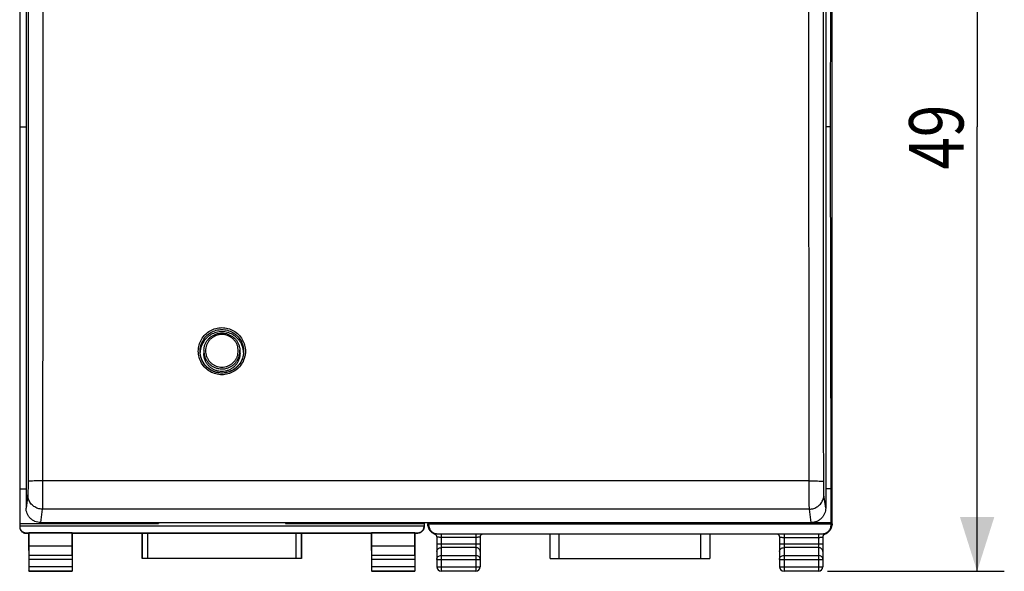
# Model space of a CAD drawing. Units: millimetres. Extents: x -50 to 66, y -24 to 47.
# Drawn here: x 12 to 66, y -24 to 6 of the extents above; entities that cross this region are included whole.
import ezdxf

# ---------------------------------------------------------------- set-up
doc = ezdxf.new("R2010")
doc.units = ezdxf.units.MM
doc.header["$LTSCALE"] = 36.425481
doc.layers.get('0').update_dxf_attribs({"linetype": 'CONTINUOUS'})
doc.styles.get("Standard").update_dxf_attribs({"font": 'txt', "width": 0.8})
doc.dimstyles.new('DIMSTYLE_1', dxfattribs={"dimtxt": 3, "dimasz": 3, "dimexe": 0.18, "dimexo": 0.0625, "dimgap": 0.09, "dimtad": 1, "dimdsep": 46, "dimtxsty": 'STANDARD', "dimblk": '_FILLED', "dimblk1": '_FILLED', "dimblk2": '_FILLED', "dimcen": 0.09, "dimadec": 0, "dimazin": 0, "dimtfac": 1, "dimtofl": 0, "dimtmove": 0, "dimatfit": 3, "dimldrblk": '_FILLED', "dimfxl": 1, "dimtolj": 1, "dimarcsym": 0})

# ---------------------------------------------------------------- blocks, each defined once
blk = doc.blocks.new('_FILLED')
at = {"color": 0, "linetype": 'BYBLOCK'}
blk.add_solid([(0, 0), (-1, 0.317), (-1, -0.317)], dxfattribs=at)
blk = doc.blocks.new('*D3')
at = {"color": 0, "linetype": 'CONTINUOUS'}
for p, q in [((56.598, 24.98), (66.348, 24.98)), ((64.848, 24.98), (64.848, 0.48)), ((64.848, -24.02), (64.848, 0.48)), ((56.598, -24.02), (66.348, -24.02))]:
    blk.add_line(p, q, dxfattribs=at)
at = {"color": 0, "linetype": 'CONTINUOUS', "xscale": 3, "yscale": 3, "zscale": 3}
for p, rotation in [((64.848, 24.98), 90), ((64.848, -24.02), 270)]:
    blk.add_blockref('_FILLED', p, dxfattribs=dict(at, rotation=rotation))
at = {"color": 0, "linetype": 'CONTINUOUS', "width": 0.785714}
blk.add_text('49', height=3, rotation=90, dxfattribs=at).set_placement((64.098, -1.878))

msp = doc.modelspace()

# ---------------------------------------------------------------- linework, layer by layer
at = {"color": 0, "linetype": 'CONTINUOUS'}
for p, q in [((12.048, 22.508), (12.048, -21.549)), ((56.848, -21.403), (56.848, 22.362)), ((12.398, 20.896), (12.398, -20.537)), ((56.498, 20.896), (56.498, -20.537)), ((56.764, 0.48), (56.807, 20.433)), ((12.048, 0.48), (12.398, 0.48)), ((56.764, 0.48), (56.498, 0.48)), ((56.807, -19.474), (56.764, 0.48)), ((22.205, -11.836), (22.199, -11.967)), ((24.19, -11.836), (24.197, -11.967)), ((24.398, -11.897), (24.393, -12.005)), ((22.199, -11.966), (22.198, -12.012)), ((24.198, -12.012), (24.196, -11.966)), ((12.048, -19.474), (12.398, -19.474)), ((56.807, -19.474), (56.498, -19.474)), ((56.807, -21.345), (56.807, -19.474)), ((12.048, -21.379), (19.698, -21.379)), ((12.048, -21.52), (34.348, -21.52)), ((13.197, -21.331), (55.698, -21.331)), ((19.698, -21.331), (19.698, -21.379)), ((26.698, -21.331), (26.698, -21.379)), ((26.698, -21.379), (34.348, -21.379)), ((34.348, -21.331), (34.348, -21.549)), ((34.548, -21.331), (34.548, -21.403)), ((34.569, -21.491), (34.57, -21.501)), ((34.572, -21.513), (34.574, -21.531)), ((34.589, -21.345), (34.589, -21.331)), ((56.807, -21.345), (34.589, -21.345)), ((34.6, -21.425), (34.589, -21.345)), ((34.596, -21.621), (34.602, -21.639)), ((56.795, -21.425), (34.6, -21.425)), ((34.6, -21.455), (34.6, -21.425)), ((34.602, -21.639), (34.61, -21.658)), ((56.749, -21.727), (56.762, -21.705)), ((56.795, -21.425), (56.807, -21.345)), ((56.795, -21.455), (56.795, -21.425)), ((12.398, -21.899), (33.998, -21.899)), ((12.398, -21.92), (12.548, -21.92)), ((12.556, -21.907), (12.548, -21.92)), ((12.548, -21.92), (12.548, -24.02)), ((14.939, -21.907), (12.556, -21.907)), ((12.556, -22.643), (12.556, -21.907)), ((14.939, -21.907), (14.948, -21.92)), ((14.939, -22.643), (14.939, -21.907)), ((14.948, -21.92), (18.798, -21.92)), ((14.948, -21.92), (14.948, -24.02)), ((18.802, -21.914), (18.798, -21.92)), ((18.798, -23.32), (18.798, -21.92)), ((19.102, -21.912), (27.293, -21.912)), ((27.593, -21.914), (27.598, -21.92)), ((27.598, -21.92), (31.448, -21.92)), ((27.598, -21.92), (27.598, -23.32)), ((31.456, -21.907), (31.448, -21.92)), ((31.448, -21.92), (31.448, -24.02)), ((33.839, -21.907), (31.456, -21.907)), ((31.456, -22.643), (31.456, -21.907)), ((33.839, -21.907), (33.848, -21.92)), ((33.839, -22.643), (33.839, -21.907)), ((33.848, -21.92), (33.998, -21.92)), ((33.848, -21.92), (33.848, -24.02)), ((34.668, -21.759), (34.688, -21.786)), ((34.688, -21.786), (34.712, -21.815)), ((34.712, -21.815), (34.746, -21.85)), ((34.96, -21.977), (34.971, -21.985)), ((35.047, -22.129), (35.048, -22.142)), ((35.048, -22.142), (35.048, -23.77)), ((35.1, -21.955), (56.295, -21.955)), ((37.448, -22.142), (37.448, -23.77)), ((41.295, -23.32), (41.295, -21.955)), ((50.1, -21.955), (50.1, -23.32)), ((53.947, -22.129), (53.948, -22.142)), ((53.948, -22.142), (53.948, -23.77)), ((56.348, -22.142), (56.348, -23.77)), ((56.685, -21.813), (56.707, -21.785)), ((56.711, -21.78), (56.707, -21.785)), ((56.712, -21.78), (56.725, -21.762)), ((56.725, -21.762), (56.727, -21.759)), ((56.727, -21.759), (56.735, -21.748)), ((56.735, -21.748), (56.749, -21.727)), ((14.939, -22.643), (12.556, -22.643)), ((12.561, -23.148), (12.556, -22.643)), ((14.934, -23.148), (14.939, -22.643)), ((33.839, -22.643), (31.456, -22.643)), ((31.461, -23.148), (31.456, -22.643)), ((33.834, -23.148), (33.839, -22.643)), ((18.802, -23.316), (18.798, -23.32)), ((27.598, -23.32), (18.798, -23.32)), ((27.293, -23.315), (19.102, -23.315)), ((27.593, -23.316), (27.598, -23.32)), ((41.295, -23.32), (50.1, -23.32)), ((12.562, -23.757), (12.562, -23.365)), ((14.933, -23.365), (14.933, -23.757)), ((31.462, -23.757), (31.462, -23.365)), ((33.833, -23.365), (33.833, -23.757)), ((12.561, -24.007), (12.548, -24.02)), ((14.948, -24.02), (12.548, -24.02)), ((14.934, -24.007), (14.948, -24.02)), ((31.461, -24.007), (31.448, -24.02)), ((33.848, -24.02), (31.448, -24.02)), ((33.834, -24.007), (33.848, -24.02)), ((37.198, -24.02), (35.298, -24.02)), ((56.098, -24.02), (54.198, -24.02))]:
    msp.add_line(p, q, dxfattribs=at)
at = {"color": 9, "linetype": 'CONTINUOUS'}
for p, q in [((22.205, -11.836), (22.204, -11.881)), ((24.191, -11.881), (24.19, -11.836)), ((55.587, -19.037), (13.308, -19.037)), ((12.496, -19.799), (12.398, -20.537)), ((56.498, -20.537), (56.399, -19.799)), ((13.296, -20.593), (13.197, -21.331)), ((55.599, -20.593), (13.296, -20.593)), ((55.698, -21.331), (55.599, -20.593)), ((34.563, -21.418), (34.548, -21.403)), ((34.6, -21.455), (34.594, -21.449)), ((56.795, -21.455), (56.801, -21.449)), ((56.832, -21.418), (56.848, -21.403)), ((12.398, -21.92), (12.398, -21.899)), ((18.802, -21.914), (18.802, -23.316)), ((19.102, -21.912), (19.102, -23.315)), ((27.293, -23.315), (27.293, -21.912)), ((27.593, -23.316), (27.593, -21.914)), ((33.998, -21.899), (33.998, -21.92)), ((35.298, -21.955), (35.298, -24.02)), ((37.198, -22.15), (35.298, -22.15)), ((37.198, -21.955), (37.198, -24.02)), ((41.795, -23.32), (41.795, -21.955)), ((49.6, -21.955), (49.6, -23.32)), ((54.198, -21.955), (54.198, -24.02)), ((54.198, -22.15), (56.098, -22.15)), ((56.098, -21.955), (56.098, -24.02)), ((35.048, -22.499), (37.448, -22.499)), ((37.198, -22.715), (35.298, -22.715)), ((53.948, -22.499), (56.348, -22.499)), ((56.098, -22.715), (54.198, -22.715)), ((14.934, -23.148), (12.561, -23.148)), ((33.834, -23.148), (31.461, -23.148)), ((35.298, -23.148), (37.198, -23.148)), ((54.198, -23.148), (56.098, -23.148)), ((14.933, -23.365), (12.562, -23.365)), ((12.562, -23.757), (14.933, -23.757)), ((33.833, -23.365), (31.462, -23.365)), ((31.462, -23.757), (33.833, -23.757)), ((35.048, -23.365), (37.448, -23.365)), ((35.048, -23.77), (37.448, -23.77)), ((53.948, -23.365), (56.348, -23.365)), ((53.948, -23.77), (56.348, -23.77)), ((12.561, -24.007), (14.934, -24.007)), ((31.461, -24.007), (33.834, -24.007))]:
    msp.add_line(p, q, dxfattribs=at)
at = {"color": 0, "linetype": 'CONTINUOUS'}
for points in [[(23.198, -13.095), (23.087, -13.09), (22.984, -13.076), (22.882, -13.053), (22.783, -13.022), (22.687, -12.981), (22.595, -12.933), (22.507, -12.877), (22.424, -12.814), (22.348, -12.743), (22.278, -12.666), (22.214, -12.584), (22.158, -12.496), (22.11, -12.404), (22.07, -12.308), (22.039, -12.209), (22.016, -12.107), (22.006, -12.036)], [(24.393, -12.005), (24.379, -12.106), (24.357, -12.207), (24.326, -12.306), (24.286, -12.402), (24.238, -12.494), (24.183, -12.582), (24.12, -12.664), (24.05, -12.741), (23.974, -12.811), (23.892, -12.875), (23.805, -12.931), (23.713, -12.979), (23.618, -13.02), (23.519, -13.052), (23.418, -13.075), (23.315, -13.09), (23.212, -13.095), (23.198, -13.095)], [(34.57, -21.5), (34.57, -21.497), (34.569, -21.493), (34.569, -21.491), (34.569, -21.491)], [(34.57, -21.501), (34.571, -21.507), (34.572, -21.513)], [(34.574, -21.531), (34.576, -21.543), (34.578, -21.556), (34.582, -21.57), (34.585, -21.586), (34.59, -21.603), (34.596, -21.621)], [(34.61, -21.658), (34.619, -21.678), (34.629, -21.697), (34.639, -21.716), (34.651, -21.735), (34.664, -21.754), (34.668, -21.759)], [(56.762, -21.705), (56.774, -21.683), (56.784, -21.661)], [(56.784, -21.661), (56.792, -21.64), (56.8, -21.619)], [(56.8, -21.619), (56.806, -21.6), (56.811, -21.582), (56.815, -21.564), (56.818, -21.549), (56.82, -21.535), (56.822, -21.523), (56.823, -21.513), (56.824, -21.506), (56.826, -21.491)], [(34.746, -21.85), (34.783, -21.882), (34.823, -21.91), (34.866, -21.933)], [(34.866, -21.933), (34.911, -21.953), (34.917, -21.955)], [(34.917, -21.955), (34.928, -21.959), (34.938, -21.964), (34.949, -21.97), (34.96, -21.977)], [(34.971, -21.985), (34.981, -21.993), (34.99, -22.002), (34.999, -22.012), (35.008, -22.023), (35.016, -22.034), (35.023, -22.046), (35.029, -22.058), (35.035, -22.071), (35.039, -22.085), (35.043, -22.099), (35.046, -22.114), (35.047, -22.129)], [(37.448, -22.142), (37.448, -22.134), (37.449, -22.116), (37.452, -22.099), (37.457, -22.083)], [(37.457, -22.083), (37.462, -22.067), (37.469, -22.052), (37.477, -22.038), (37.485, -22.025), (37.495, -22.013), (37.505, -22.002), (37.516, -21.992), (37.527, -21.983), (37.538, -21.975), (37.55, -21.968), (37.561, -21.962), (37.573, -21.957), (37.577, -21.955)], [(53.818, -21.955), (53.829, -21.96), (53.84, -21.965), (53.851, -21.971), (53.862, -21.978), (53.873, -21.987), (53.884, -21.996), (53.894, -22.006), (53.903, -22.017), (53.912, -22.028), (53.92, -22.041), (53.927, -22.054), (53.933, -22.068), (53.938, -22.082), (53.942, -22.097), (53.945, -22.113), (53.947, -22.129)], [(56.348, -22.142), (56.348, -22.127), (56.35, -22.11), (56.354, -22.094), (56.358, -22.078)], [(56.358, -22.078), (56.364, -22.063), (56.371, -22.049), (56.378, -22.036), (56.387, -22.023), (56.396, -22.012), (56.406, -22.001), (56.416, -21.992), (56.427, -21.983)], [(56.427, -21.983), (56.438, -21.975), (56.449, -21.969), (56.46, -21.963), (56.471, -21.958), (56.479, -21.955)], [(56.479, -21.955), (56.49, -21.951), (56.534, -21.931)], [(56.534, -21.931), (56.576, -21.907), (56.615, -21.879), (56.652, -21.848), (56.685, -21.813)]]:
    msp.add_lwpolyline(points, dxfattribs=at)
for centre, start, end in [((35.298, -23.77), 180, 270), ((37.198, -23.77), 270, 360), ((54.198, -23.77), 180, 270), ((56.098, -23.77), 270, 360)]:
    msp.add_arc(centre, 0.25, start, end, dxfattribs=at)
at = {"color": 9, "linetype": 'CONTINUOUS'}
for points, knots in [([(12.508, 20.866), (12.512, 17.559), (12.518, 10.928), (12.521, 0.961), (12.518, -9.045), (12.512, -15.727), (12.508, -19.072)], [0, 0, 0, 0, 0.248422, 0.498084, 0.748705, 1, 1, 1, 1]), ([(13.308, 21.009), (13.312, 17.693), (13.318, 11.044), (13.321, 1.05), (13.318, -8.983), (13.312, -15.683), (13.308, -19.037)], [0, 0, 0, 0, 0.248422, 0.498084, 0.748705, 1, 1, 1, 1]), ([(55.587, -19.037), (55.583, -15.683), (55.577, -8.983), (55.574, 1.05), (55.577, 11.044), (55.583, 17.693), (55.587, 21.009)], [0, 0, 0, 0, 0.251295, 0.501916, 0.751578, 1, 1, 1, 1]), ([(56.387, -19.072), (56.383, -15.727), (56.377, -9.045), (56.374, 0.961), (56.377, 10.928), (56.383, 17.559), (56.387, 20.866)], [0, 0, 0, 0, 0.251295, 0.501916, 0.751578, 1, 1, 1, 1]), ([(23.198, -13.189), (23.086, -13.189), (22.86, -13.16), (22.543, -13.03), (22.27, -12.822), (22.06, -12.55), (21.928, -12.233), (21.883, -11.892), (21.927, -11.551), (22.059, -11.234), (22.268, -10.961), (22.541, -10.753), (22.858, -10.622), (23.085, -10.592), (23.198, -10.592)], [0, 0, 0, 0, 0.08254, 0.165773, 0.24926, 0.33268, 0.416141, 0.499618, 0.583098, 0.666566, 0.750003, 0.833428, 0.916884, 1, 1, 1, 1]), ([(23.198, -10.592), (23.31, -10.592), (23.536, -10.621), (23.852, -10.751), (24.125, -10.959), (24.335, -11.231), (24.467, -11.548), (24.508, -11.851), (24.491, -12.04), (24.478, -12.115)], [0, 0, 0, 0, 0.14869, 0.298593, 0.448908, 0.599074, 0.749316, 0.899627, 1, 1, 1, 1]), ([(24.101, -11.87), (24.101, -11.818), (24.091, -11.714), (24.051, -11.562), (23.984, -11.419), (23.893, -11.291), (23.781, -11.179), (23.652, -11.089), (23.509, -11.023), (23.356, -10.982), (23.199, -10.968), (23.041, -10.982), (22.888, -11.022), (22.744, -11.089), (22.614, -11.179), (22.502, -11.29), (22.411, -11.419), (22.345, -11.562), (22.304, -11.714), (22.295, -11.818), (22.295, -11.87)], [0, 0, 0, 0, 0.055226, 0.110486, 0.166043, 0.221636, 0.277063, 0.332606, 0.388201, 0.44379, 0.499626, 0.55547, 0.611275, 0.667053, 0.722756, 0.778413, 0.83398, 0.889521, 0.944774, 1, 1, 1, 1]), ([(22.295, -11.87), (22.295, -11.922), (22.304, -12.026), (22.345, -12.178), (22.411, -12.32), (22.502, -12.449), (22.614, -12.56), (22.743, -12.65), (22.886, -12.717), (23.039, -12.758), (23.197, -12.772), (23.354, -12.758), (23.507, -12.717), (23.651, -12.651), (23.781, -12.561), (23.893, -12.449), (23.984, -12.32), (24.051, -12.178), (24.091, -12.026), (24.101, -11.922), (24.101, -11.87)], [0, 0, 0, 0, 0.055226, 0.110486, 0.166043, 0.221636, 0.277063, 0.332606, 0.388201, 0.44379, 0.499626, 0.55547, 0.611275, 0.667053, 0.722756, 0.778413, 0.83398, 0.889521, 0.944774, 1, 1, 1, 1]), ([(22.207, -11.966), (22.21, -11.995), (22.221, -12.08), (22.259, -12.22), (22.332, -12.377), (22.432, -12.519), (22.555, -12.641), (22.697, -12.74), (22.855, -12.813), (23.023, -12.858), (23.196, -12.874), (23.37, -12.859), (23.539, -12.814), (23.697, -12.741), (23.84, -12.641), (23.963, -12.519), (24.063, -12.377), (24.137, -12.22), (24.174, -12.08), (24.185, -11.995), (24.188, -11.966)], [0, 0, 0, 0, 0.029516, 0.08797, 0.14674, 0.205545, 0.264177, 0.32293, 0.381739, 0.440541, 0.499605, 0.558676, 0.617707, 0.676709, 0.735632, 0.794506, 0.853286, 0.912036, 0.970483, 1, 1, 1, 1]), ([(24.478, -12.115), (24.471, -12.152), (24.439, -12.3), (24.336, -12.547), (24.127, -12.819), (23.854, -13.028), (23.537, -13.159), (23.31, -13.189), (23.198, -13.189)], [0, 0, 0, 0, 0.062424, 0.250186, 0.437883, 0.625516, 0.813162, 1, 1, 1, 1]), ([(12.508, -19.072), (12.508, -19.13), (12.508, -19.242), (12.507, -19.402), (12.505, -19.545), (12.503, -19.661), (12.5, -19.742), (12.498, -19.784), (12.496, -19.799)], [0, 0, 0, 0, 0.236441, 0.462454, 0.662924, 0.825493, 0.940227, 1, 1, 1, 1]), ([(13.308, -19.037), (13.227, -19.037), (13.07, -19.037), (12.86, -19.044), (12.68, -19.045), (12.585, -19.065), (12.513, -19.059), (12.508, -19.072)], [0, 0, 0, 0, 0.304945, 0.580755, 0.801116, 0.945127, 1, 1, 1, 1]), ([(13.308, -19.037), (13.308, -19.16), (13.308, -19.4), (13.306, -19.744), (13.305, -20.049), (13.303, -20.297), (13.3, -20.472), (13.298, -20.562), (13.296, -20.593)], [0, 0, 0, 0, 0.237374, 0.46297, 0.662999, 0.825294, 0.939966, 1, 1, 1, 1]), ([(55.599, -20.593), (55.597, -20.562), (55.596, -20.472), (55.593, -20.297), (55.591, -20.049), (55.589, -19.744), (55.588, -19.4), (55.587, -19.16), (55.587, -19.037)], [0, 0, 0, 0, 0.060034, 0.174706, 0.337001, 0.53703, 0.762626, 1, 1, 1, 1]), ([(55.587, -19.037), (55.669, -19.037), (55.825, -19.037), (56.036, -19.044), (56.215, -19.045), (56.31, -19.065), (56.382, -19.059), (56.387, -19.072)], [0, 0, 0, 0, 0.304947, 0.580759, 0.801121, 0.945131, 1, 1, 1, 1]), ([(56.399, -19.799), (56.397, -19.784), (56.395, -19.742), (56.393, -19.661), (56.39, -19.545), (56.389, -19.402), (56.387, -19.242), (56.387, -19.13), (56.387, -19.072)], [0, 0, 0, 0, 0.059773, 0.174507, 0.337076, 0.537546, 0.763559, 1, 1, 1, 1]), ([(13.296, -20.593), (13.213, -20.593), (13.045, -20.567), (12.819, -20.452), (12.639, -20.273), (12.523, -20.048), (12.496, -19.881), (12.496, -19.799)], [0, 0, 0, 0, 0.200724, 0.401257, 0.601338, 0.80088, 1, 1, 1, 1]), ([(55.599, -20.593), (55.682, -20.593), (55.85, -20.567), (56.077, -20.452), (56.257, -20.273), (56.372, -20.048), (56.399, -19.881), (56.399, -19.799)], [0, 0, 0, 0, 0.200726, 0.40126, 0.601341, 0.800882, 1, 1, 1, 1]), ([(34.57, -21.461), (34.568, -21.459), (34.569, -21.455), (34.568, -21.449), (34.567, -21.443), (34.567, -21.438), (34.566, -21.436)], [0, 0, 0, 0, 0.268993, 0.462196, 0.710066, 1, 1, 1, 1]), ([(34.587, -21.485), (34.585, -21.482), (34.581, -21.477), (34.576, -21.47), (34.573, -21.465), (34.572, -21.464)], [0, 0, 0, 0, 0.376434, 0.751201, 1, 1, 1, 1]), ([(34.594, -21.449), (34.592, -21.448), (34.592, -21.459), (34.591, -21.465), (34.59, -21.474), (34.589, -21.478), (34.588, -21.486), (34.587, -21.485)], [0, 0, 0, 0, 0.22073, 0.461396, 0.682337, 0.844622, 1, 1, 1, 1]), ([(56.801, -21.449), (56.803, -21.447), (56.803, -21.459), (56.805, -21.465), (56.805, -21.473), (56.806, -21.478), (56.807, -21.486), (56.808, -21.485)], [0, 0, 0, 0, 0.228334, 0.460205, 0.676222, 0.840875, 1, 1, 1, 1]), ([(56.808, -21.485), (56.81, -21.482), (56.814, -21.477), (56.819, -21.47), (56.822, -21.465), (56.823, -21.464)], [0, 0, 0, 0, 0.376466, 0.751191, 1, 1, 1, 1]), ([(56.825, -21.461), (56.826, -21.46), (56.826, -21.457), (56.827, -21.452), (56.828, -21.446), (56.828, -21.44), (56.829, -21.437), (56.829, -21.436)], [0, 0, 0, 0, 0.161503, 0.335965, 0.581387, 0.888913, 1, 1, 1, 1]), ([(56.829, -21.436), (56.829, -21.434), (56.829, -21.431), (56.83, -21.428), (56.83, -21.427)], [0, 0, 0, 0, 0.671088, 1, 1, 1, 1]), ([(56.83, -21.427), (56.83, -21.426), (56.831, -21.423), (56.831, -21.419), (56.832, -21.418)], [0, 0, 0, 0, 0.528523, 1, 1, 1, 1]), ([(34.963, -21.955), (34.958, -21.955), (34.946, -21.956), (34.933, -21.954), (34.917, -21.959), (34.916, -21.955)], [0, 0, 0, 0, 0.348281, 0.723556, 1, 1, 1, 1]), ([(35.035, -21.951), (35.025, -21.952), (35.004, -21.953), (34.981, -21.954), (34.967, -21.955), (34.963, -21.955)], [0, 0, 0, 0, 0.428669, 0.873313, 1, 1, 1, 1]), ([(35.298, -22.15), (35.272, -22.15), (35.222, -22.15), (35.157, -22.148), (35.099, -22.149), (35.073, -22.142), (35.048, -22.147), (35.048, -22.142)], [0, 0, 0, 0, 0.309999, 0.586966, 0.806465, 0.949242, 1, 1, 1, 1]), ([(37.399, -22.147), (37.383, -22.149), (37.338, -22.148), (37.273, -22.15), (37.223, -22.15), (37.198, -22.15)], [0, 0, 0, 0, 0.272175, 0.615608, 1, 1, 1, 1]), ([(37.448, -22.142), (37.448, -22.147), (37.422, -22.142), (37.41, -22.146), (37.399, -22.147)], [0, 0, 0, 0, 0.262266, 1, 1, 1, 1]), ([(53.948, -22.142), (53.948, -22.147), (53.973, -22.142), (53.985, -22.146), (53.995, -22.147)], [0, 0, 0, 0, 0.262088, 1, 1, 1, 1]), ([(53.995, -22.147), (54.012, -22.149), (54.056, -22.148), (54.122, -22.15), (54.172, -22.15), (54.198, -22.15)], [0, 0, 0, 0, 0.271461, 0.615091, 1, 1, 1, 1]), ([(56.098, -22.15), (56.124, -22.15), (56.173, -22.15), (56.239, -22.148), (56.296, -22.149), (56.322, -22.142), (56.348, -22.147), (56.348, -22.142)], [0, 0, 0, 0, 0.310782, 0.588235, 0.807417, 0.949526, 1, 1, 1, 1]), ([(56.36, -21.951), (56.37, -21.952), (56.391, -21.953), (56.414, -21.954), (56.428, -21.955), (56.431, -21.955)], [0, 0, 0, 0, 0.432355, 0.872841, 1, 1, 1, 1]), ([(56.431, -21.955), (56.437, -21.955), (56.448, -21.956), (56.461, -21.953), (56.478, -21.959), (56.479, -21.955)], [0, 0, 0, 0, 0.346488, 0.725732, 1, 1, 1, 1]), ([(35.048, -22.932), (35.048, -22.903), (35.061, -22.845), (35.118, -22.773), (35.201, -22.726), (35.265, -22.715), (35.298, -22.715)], [0, 0, 0, 0, 0.233218, 0.4766, 0.733672, 1, 1, 1, 1]), ([(37.448, -22.932), (37.448, -22.903), (37.434, -22.845), (37.377, -22.773), (37.294, -22.726), (37.23, -22.715), (37.198, -22.715)], [0, 0, 0, 0, 0.233218, 0.4766, 0.733672, 1, 1, 1, 1]), ([(53.948, -22.932), (53.948, -22.903), (53.961, -22.845), (54.018, -22.773), (54.101, -22.726), (54.165, -22.715), (54.198, -22.715)], [0, 0, 0, 0, 0.233218, 0.4766, 0.733672, 1, 1, 1, 1]), ([(56.348, -22.932), (56.348, -22.903), (56.334, -22.845), (56.277, -22.773), (56.194, -22.726), (56.13, -22.715), (56.098, -22.715)], [0, 0, 0, 0, 0.233218, 0.4766, 0.733672, 1, 1, 1, 1]), ([(35.048, -23.365), (35.048, -23.337), (35.061, -23.278), (35.118, -23.206), (35.201, -23.159), (35.265, -23.148), (35.298, -23.148)], [0, 0, 0, 0, 0.232056, 0.475792, 0.733264, 1, 1, 1, 1]), ([(37.448, -23.365), (37.448, -23.337), (37.434, -23.278), (37.377, -23.206), (37.294, -23.159), (37.23, -23.148), (37.198, -23.148)], [0, 0, 0, 0, 0.232056, 0.475792, 0.733264, 1, 1, 1, 1]), ([(53.948, -23.365), (53.948, -23.337), (53.961, -23.278), (54.018, -23.206), (54.101, -23.159), (54.165, -23.148), (54.198, -23.148)], [0, 0, 0, 0, 0.232056, 0.475792, 0.733264, 1, 1, 1, 1]), ([(56.348, -23.365), (56.348, -23.337), (56.334, -23.278), (56.277, -23.206), (56.194, -23.159), (56.13, -23.148), (56.098, -23.148)], [0, 0, 0, 0, 0.232056, 0.475792, 0.733264, 1, 1, 1, 1])]:
    msp.add_open_spline(points, degree=3, knots=knots, dxfattribs=at)
at = {"color": 0, "linetype": 'CONTINUOUS'}
for points, knots in [([(21.998, -11.897), (21.998, -11.793), (22.025, -11.584), (22.146, -11.291), (22.339, -11.04), (22.591, -10.847), (22.884, -10.726), (23.093, -10.699), (23.198, -10.699)], [0, 0, 0, 0, 0.166124, 0.332968, 0.499787, 0.666617, 0.833541, 1, 1, 1, 1]), ([(23.198, -10.82), (23.093, -10.82), (22.883, -10.847), (22.591, -10.968), (22.339, -11.159), (22.147, -11.409), (22.052, -11.635), (22.022, -11.771), (22.016, -11.805)], [0, 0, 0, 0, 0.188038, 0.37592, 0.563532, 0.750831, 0.937858, 1, 1, 1, 1]), ([(23.198, -10.699), (23.301, -10.699), (23.51, -10.726), (23.802, -10.846), (24.054, -11.038), (24.248, -11.289), (24.37, -11.582), (24.398, -11.792), (24.398, -11.897)], [0, 0, 0, 0, 0.16527, 0.331807, 0.498776, 0.665553, 0.832388, 1, 1, 1, 1]), ([(24.379, -11.805), (24.373, -11.771), (24.343, -11.635), (24.249, -11.409), (24.056, -11.159), (23.804, -10.968), (23.512, -10.847), (23.302, -10.82), (23.198, -10.82)], [0, 0, 0, 0, 0.062142, 0.249169, 0.436468, 0.62408, 0.811962, 1, 1, 1, 1]), ([(22.205, -11.836), (22.207, -11.78), (22.222, -11.669), (22.272, -11.508), (22.348, -11.359), (22.449, -11.224), (22.571, -11.108), (22.712, -11.014), (22.866, -10.945), (23.029, -10.902), (23.198, -10.888), (23.366, -10.902), (23.53, -10.945), (23.684, -11.014), (23.824, -11.108), (23.946, -11.224), (24.047, -11.359), (24.123, -11.508), (24.173, -11.669), (24.188, -11.78), (24.19, -11.836)], [0, 0, 0, 0, 0.055377, 0.110781, 0.166232, 0.221736, 0.277301, 0.332926, 0.388598, 0.44431, 0.500038, 0.555763, 0.611469, 0.667132, 0.722744, 0.778296, 0.833788, 0.889229, 0.944626, 1, 1, 1, 1]), ([(23.198, -13.096), (23.094, -13.096), (22.885, -13.069), (22.593, -12.949), (22.341, -12.757), (22.148, -12.506), (22.043, -12.256), (22.013, -12.095), (22.006, -12.036)], [0, 0, 0, 0, 0.1784, 0.358207, 0.53854, 0.718703, 0.898924, 1, 1, 1, 1]), ([(24.198, -12.012), (24.198, -12.07), (24.187, -12.186), (24.142, -12.354), (24.068, -12.512), (23.967, -12.654), (23.844, -12.777), (23.7, -12.877), (23.541, -12.951), (23.372, -12.996), (23.198, -13.011), (23.023, -12.996), (22.854, -12.951), (22.695, -12.877), (22.552, -12.777), (22.428, -12.654), (22.327, -12.512), (22.253, -12.354), (22.208, -12.186), (22.198, -12.07), (22.198, -12.012)], [0, 0, 0, 0, 0.055379, 0.110779, 0.16622, 0.221714, 0.27727, 0.332887, 0.388558, 0.444268, 0.5, 0.555732, 0.611442, 0.667113, 0.72273, 0.778286, 0.83378, 0.889221, 0.944621, 1, 1, 1, 1]), ([(24.393, -12.005), (24.387, -12.073), (24.356, -12.244), (24.249, -12.503), (24.056, -12.755), (23.804, -12.948), (23.511, -13.069), (23.302, -13.096), (23.198, -13.096)], [0, 0, 0, 0, 0.11561, 0.292609, 0.469587, 0.646541, 0.823537, 1, 1, 1, 1]), ([(13.197, -21.331), (13.145, -21.331), (13.04, -21.321), (12.889, -21.276), (12.75, -21.202), (12.628, -21.102), (12.528, -20.981), (12.454, -20.843), (12.408, -20.693), (12.398, -20.588), (12.398, -20.537)], [0, 0, 0, 0, 0.125395, 0.25073, 0.375954, 0.501033, 0.625955, 0.750731, 0.875396, 1, 1, 1, 1]), ([(56.498, -20.537), (56.498, -20.588), (56.487, -20.693), (56.441, -20.843), (56.367, -20.981), (56.267, -21.102), (56.145, -21.202), (56.006, -21.276), (55.855, -21.321), (55.75, -21.331), (55.698, -21.331)], [0, 0, 0, 0, 0.124604, 0.249269, 0.374045, 0.498967, 0.624046, 0.74927, 0.874605, 1, 1, 1, 1]), ([(12.048, -21.549), (12.048, -21.567), (12.05, -21.604), (12.063, -21.657), (12.084, -21.708), (12.113, -21.755), (12.149, -21.797), (12.191, -21.833), (12.238, -21.862), (12.289, -21.883), (12.343, -21.896), (12.379, -21.899), (12.398, -21.899)], [0, 0, 0, 0, 0.100004, 0.200006, 0.300009, 0.400009, 0.500013, 0.600016, 0.700012, 0.800009, 0.900005, 1, 1, 1, 1]), ([(12.048, -21.57), (12.048, -21.589), (12.05, -21.625), (12.063, -21.679), (12.084, -21.73), (12.113, -21.777), (12.149, -21.819), (12.191, -21.855), (12.238, -21.884), (12.289, -21.905), (12.343, -21.918), (12.379, -21.92), (12.398, -21.92)], [0, 0, 0, 0, 0.1, 0.199999, 0.299999, 0.399999, 0.499999, 0.599999, 0.699999, 0.799999, 0.9, 1, 1, 1, 1]), ([(33.998, -21.899), (34.016, -21.899), (34.053, -21.896), (34.106, -21.883), (34.157, -21.862), (34.204, -21.833), (34.246, -21.797), (34.282, -21.755), (34.311, -21.708), (34.332, -21.657), (34.345, -21.604), (34.348, -21.567), (34.348, -21.549)], [0, 0, 0, 0, 0.099995, 0.199991, 0.299988, 0.399984, 0.499987, 0.599991, 0.699991, 0.799994, 0.899996, 1, 1, 1, 1]), ([(34.348, -21.57), (34.348, -21.589), (34.345, -21.625), (34.332, -21.679), (34.311, -21.73), (34.282, -21.777), (34.246, -21.819), (34.204, -21.855), (34.157, -21.884), (34.106, -21.905), (34.053, -21.918), (34.016, -21.92), (33.998, -21.92)], [0, 0, 0, 0, 0.1, 0.199999, 0.299999, 0.399999, 0.499999, 0.599999, 0.699999, 0.799999, 0.9, 1, 1, 1, 1]), ([(34.586, -21.594), (34.573, -21.564), (34.554, -21.501), (34.548, -21.435), (34.548, -21.403)], [0, 0, 0, 0, 0.5, 1, 1, 1, 1]), ([(34.678, -21.771), (34.648, -21.73), (34.603, -21.637), (34.587, -21.535), (34.587, -21.485)], [0, 0, 0, 0, 0.49998, 1, 1, 1, 1]), ([(34.6, -21.455), (34.6, -21.488), (34.606, -21.553), (34.635, -21.648), (34.682, -21.735), (34.723, -21.786), (34.746, -21.809)], [0, 0, 0, 0, 0.25, 0.5, 0.75, 1, 1, 1, 1]), ([(34.668, -21.759), (34.667, -21.757), (34.655, -21.741), (34.644, -21.725), (34.636, -21.71)], [0, 0, 0, 0, 0.115032, 1, 1, 1, 1]), ([(56.649, -21.809), (56.672, -21.786), (56.714, -21.735), (56.76, -21.648), (56.789, -21.553), (56.795, -21.488), (56.795, -21.455)], [0, 0, 0, 0, 0.249999, 0.499999, 0.75, 1, 1, 1, 1]), ([(56.808, -21.485), (56.808, -21.535), (56.792, -21.637), (56.745, -21.733), (56.713, -21.777), (56.711, -21.78)], [0, 0, 0, 0, 0.482788, 0.965537, 1, 1, 1, 1]), ([(56.783, -21.663), (56.769, -21.695), (56.75, -21.727), (56.729, -21.757), (56.727, -21.759)], [0, 0, 0, 0, 0.939311, 1, 1, 1, 1]), ([(56.848, -21.403), (56.848, -21.435), (56.841, -21.501), (56.822, -21.564), (56.809, -21.594)], [0, 0, 0, 0, 0.5, 1, 1, 1, 1]), ([(18.802, -21.914), (18.802, -21.913), (18.809, -21.915), (18.819, -21.913), (18.837, -21.913), (18.861, -21.913), (18.892, -21.913), (18.927, -21.912), (18.967, -21.912), (19.01, -21.912), (19.055, -21.912), (19.086, -21.912), (19.102, -21.912)], [0, 0, 0, 0, 0.013197, 0.050464, 0.110931, 0.19312, 0.295032, 0.414173, 0.547623, 0.692132, 0.844161, 1, 1, 1, 1]), ([(27.293, -21.912), (27.309, -21.912), (27.34, -21.912), (27.385, -21.912), (27.428, -21.912), (27.468, -21.912), (27.503, -21.913), (27.534, -21.913), (27.558, -21.913), (27.577, -21.913), (27.586, -21.915), (27.593, -21.913), (27.593, -21.914)], [0, 0, 0, 0, 0.155839, 0.307868, 0.452377, 0.585827, 0.704968, 0.80688, 0.889069, 0.949536, 0.986803, 1, 1, 1, 1]), ([(34.869, -21.935), (34.839, -21.92), (34.78, -21.884), (34.731, -21.837), (34.709, -21.812)], [0, 0, 0, 0, 0.499822, 1, 1, 1, 1]), ([(34.746, -21.809), (34.77, -21.832), (34.82, -21.874), (34.908, -21.92), (35.002, -21.949), (35.067, -21.955), (35.1, -21.955)], [0, 0, 0, 0, 0.249999, 0.499999, 0.75, 1, 1, 1, 1]), ([(56.295, -21.955), (56.328, -21.955), (56.393, -21.949), (56.488, -21.92), (56.575, -21.874), (56.626, -21.832), (56.649, -21.809)], [0, 0, 0, 0, 0.25, 0.5, 0.75, 1, 1, 1, 1]), ([(56.651, -21.848), (56.639, -21.86), (56.6, -21.893), (56.556, -21.92), (56.526, -21.935)], [0, 0, 0, 0, 0.333426, 1, 1, 1, 1]), ([(12.562, -23.365), (12.562, -23.352), (12.562, -23.328), (12.562, -23.292), (12.562, -23.257), (12.562, -23.225), (12.562, -23.196), (12.562, -23.171), (12.561, -23.155), (12.561, -23.148)], [0, 0, 0, 0, 0.172025, 0.34052, 0.500837, 0.650609, 0.785259, 0.902823, 1, 1, 1, 1]), ([(14.934, -23.148), (14.934, -23.155), (14.934, -23.171), (14.933, -23.196), (14.933, -23.225), (14.933, -23.257), (14.933, -23.292), (14.933, -23.328), (14.933, -23.352), (14.933, -23.365)], [0, 0, 0, 0, 0.097177, 0.214741, 0.349391, 0.499163, 0.65948, 0.827975, 1, 1, 1, 1]), ([(19.102, -23.315), (19.086, -23.315), (19.055, -23.315), (19.01, -23.315), (18.967, -23.315), (18.927, -23.315), (18.892, -23.315), (18.861, -23.315), (18.837, -23.316), (18.819, -23.315), (18.809, -23.317), (18.803, -23.315), (18.802, -23.316)], [0, 0, 0, 0, 0.155852, 0.307893, 0.452412, 0.585872, 0.705018, 0.806934, 0.889123, 0.949585, 0.986842, 1, 1, 1, 1]), ([(27.593, -23.316), (27.593, -23.315), (27.587, -23.317), (27.576, -23.315), (27.558, -23.316), (27.534, -23.315), (27.503, -23.315), (27.468, -23.315), (27.428, -23.315), (27.385, -23.315), (27.34, -23.315), (27.309, -23.315), (27.293, -23.315)], [0, 0, 0, 0, 0.013158, 0.050415, 0.110877, 0.193066, 0.294982, 0.414128, 0.547588, 0.692107, 0.844148, 1, 1, 1, 1]), ([(31.462, -23.365), (31.462, -23.352), (31.462, -23.328), (31.462, -23.292), (31.462, -23.257), (31.462, -23.225), (31.462, -23.196), (31.462, -23.171), (31.461, -23.155), (31.461, -23.148)], [0, 0, 0, 0, 0.172025, 0.34052, 0.500837, 0.650609, 0.785259, 0.902823, 1, 1, 1, 1]), ([(33.834, -23.148), (33.834, -23.155), (33.834, -23.171), (33.833, -23.196), (33.833, -23.225), (33.833, -23.257), (33.833, -23.292), (33.833, -23.328), (33.833, -23.352), (33.833, -23.365)], [0, 0, 0, 0, 0.097177, 0.214741, 0.349391, 0.499163, 0.65948, 0.827975, 1, 1, 1, 1]), ([(12.561, -24.007), (12.561, -24.007), (12.56, -24.002), (12.562, -23.993), (12.561, -23.978), (12.562, -23.958), (12.562, -23.932), (12.562, -23.903), (12.562, -23.87), (12.562, -23.834), (12.562, -23.796), (12.562, -23.77), (12.562, -23.757)], [0, 0, 0, 0, 0.013139, 0.05049, 0.110765, 0.19314, 0.294981, 0.414027, 0.547806, 0.691879, 0.844269, 1, 1, 1, 1]), ([(14.933, -23.757), (14.933, -23.77), (14.933, -23.796), (14.933, -23.834), (14.933, -23.87), (14.933, -23.903), (14.933, -23.932), (14.934, -23.958), (14.934, -23.978), (14.933, -23.993), (14.935, -24.002), (14.934, -24.007), (14.934, -24.007)], [0, 0, 0, 0, 0.155731, 0.308121, 0.452194, 0.585973, 0.705019, 0.80686, 0.889235, 0.94951, 0.986861, 1, 1, 1, 1]), ([(31.461, -24.007), (31.461, -24.007), (31.46, -24.002), (31.462, -23.993), (31.461, -23.978), (31.462, -23.958), (31.462, -23.932), (31.462, -23.903), (31.462, -23.87), (31.462, -23.834), (31.462, -23.796), (31.462, -23.77), (31.462, -23.757)], [0, 0, 0, 0, 0.013139, 0.05049, 0.110765, 0.19314, 0.294981, 0.414027, 0.547806, 0.691879, 0.844269, 1, 1, 1, 1]), ([(33.833, -23.757), (33.833, -23.77), (33.833, -23.796), (33.833, -23.834), (33.833, -23.87), (33.833, -23.903), (33.833, -23.932), (33.834, -23.958), (33.834, -23.978), (33.833, -23.993), (33.835, -24.002), (33.834, -24.007), (33.834, -24.007)], [0, 0, 0, 0, 0.155731, 0.308121, 0.452194, 0.585973, 0.705019, 0.80686, 0.889235, 0.94951, 0.986861, 1, 1, 1, 1])]:
    msp.add_open_spline(points, degree=3, knots=knots, dxfattribs=at)
for points in [[(22.006, -12.036), (22, -11.99), (21.998, -11.944), (21.998, -11.897)], [(22.002, -11.909), (22.001, -11.924), (22, -11.94), (21.999, -11.955)], [(22.016, -11.805), (22.01, -11.839), (22.005, -11.874), (22.002, -11.909)], [(24.392, -11.898), (24.389, -11.867), (24.385, -11.836), (24.379, -11.805)], [(24.393, -11.909), (24.393, -11.905), (24.392, -11.902), (24.392, -11.898)], [(24.396, -11.955), (24.395, -11.939), (24.394, -11.924), (24.393, -11.909)], [(34.594, -21.615), (34.578, -21.565), (34.57, -21.513), (34.57, -21.461)], [(34.592, -21.609), (34.59, -21.604), (34.588, -21.599), (34.586, -21.594)], [(34.612, -21.663), (34.605, -21.647), (34.599, -21.631), (34.594, -21.615)], [(34.636, -21.71), (34.627, -21.695), (34.619, -21.679), (34.612, -21.663)], [(56.801, -21.615), (56.796, -21.631), (56.79, -21.647), (56.783, -21.663)], [(56.825, -21.461), (56.825, -21.513), (56.817, -21.565), (56.801, -21.615)], [(56.809, -21.594), (56.808, -21.598), (56.806, -21.603), (56.804, -21.607)], [(34.675, -21.769), (34.673, -21.766), (34.671, -21.763), (34.67, -21.761)], [(34.684, -21.78), (34.682, -21.777), (34.68, -21.774), (34.678, -21.771)], [(34.709, -21.812), (34.702, -21.803), (34.695, -21.795), (34.688, -21.786)], [(34.916, -21.954), (34.9, -21.949), (34.884, -21.942), (34.869, -21.935)], [(56.526, -21.935), (56.511, -21.942), (56.495, -21.949), (56.479, -21.954)], [(56.686, -21.812), (56.675, -21.824), (56.664, -21.837), (56.651, -21.848)], [(56.707, -21.785), (56.701, -21.794), (56.694, -21.803), (56.686, -21.812)]]:
    msp.add_open_spline(points, degree=3, dxfattribs=at)
at = {"color": 9, "linetype": 'CONTINUOUS'}
for points in [[(22.204, -11.881), (22.204, -11.909), (22.205, -11.938), (22.207, -11.966)], [(24.188, -11.966), (24.19, -11.938), (24.191, -11.909), (24.191, -11.881)], [(34.569, -21.497), (34.565, -21.471), (34.563, -21.444), (34.563, -21.418)], [(34.565, -21.428), (34.565, -21.425), (34.565, -21.421), (34.563, -21.418)], [(34.566, -21.436), (34.566, -21.433), (34.565, -21.431), (34.565, -21.428)], [(34.572, -21.512), (34.571, -21.507), (34.57, -21.502), (34.569, -21.497)], [(34.572, -21.464), (34.571, -21.463), (34.57, -21.462), (34.57, -21.461)], [(56.823, -21.464), (56.824, -21.463), (56.825, -21.462), (56.825, -21.461)], [(56.826, -21.494), (56.825, -21.5), (56.824, -21.506), (56.823, -21.512)], [(56.832, -21.418), (56.832, -21.444), (56.83, -21.469), (56.826, -21.494)]]:
    msp.add_open_spline(points, degree=3, dxfattribs=at)

# ---------------------------------------------------------------- dimensions: what is measured, and where the dimension line sits
at = {"color": 0, "linetype": 'CONTINUOUS'}
dim = msp.add_linear_dim(base=(64.848, -24.02), p1=(56.598, 24.98), p2=(56.598, -24.02), angle=270, dimstyle='DIMSTYLE_1', dxfattribs=at)
dim.commit()
dim.dimension.update_dxf_attribs({"geometry": '*D3', "text_midpoint": (62.598, 0.48), "dimtype": 160})

doc.saveas('drawing.dxf')
